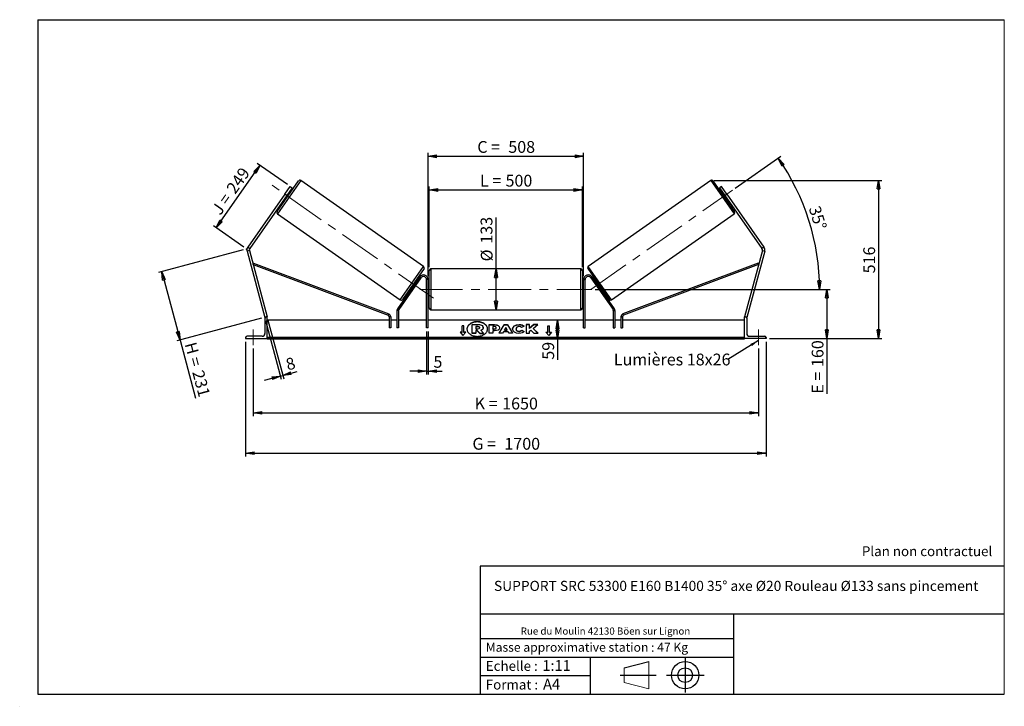
# Model space of a CAD drawing. Units: millimetres. Extents: x 0 to 292, y 1 to 205.
import ezdxf

# ---------------------------------------------------------------- set-up
doc = ezdxf.new("R2010")
doc.units = ezdxf.units.MM
doc.header["$PDSIZE"] = -1
doc.linetypes.add('CENTERX2', pattern=[20.32, 12.7, -2.54, 2.54, -2.54])
doc.layers.add('SLD-0', color=7, linetype='Continuous')
doc.styles.add('SLDTEXTSTYLE0', font='TXT', dxfattribs={"width": 0.75})
doc.styles.add('SLDTEXTSTYLE2', font='TXT', dxfattribs={"width": 0.666667})
doc.dimstyles.new('SLDDIMSTYLE0', dxfattribs={"dimtxt": 3.501, "dimasz": 2.5, "dimexe": 0, "dimexo": 0.0625, "dimgap": 0.87525, "dimtad": 1, "dimdec": 0, "dimlfac": 11, "dimrnd": 1e-09, "dimzin": 12, "dimdsep": 46, "dimtxsty": 'SLDTEXTSTYLE0', "dimblk1": 'CLOSED', "dimblk2": 'CLOSED', "dimsah": 1, "dimcen": 0.09, "dimadec": 0, "dimazin": 3, "dimtfac": 1, "dimtofl": 0, "dimtmove": 0, "dimatfit": 3, "dimldrblk": 'CLOSED', "dimfxl": 0, "dimfrac": 2, "dimtolj": 1, "dimtzin": 12, "dimarcsym": 0})
doc.dimstyles.new('SLDDIMSTYLE1', dxfattribs={"dimtxt": 3.501, "dimasz": 2.5, "dimexe": 0, "dimexo": 0.0625, "dimgap": 0.87525, "dimtad": 1, "dimdec": 4, "dimlfac": 11, "dimzin": 12, "dimdsep": 46, "dimtxsty": 'SLDTEXTSTYLE0', "dimblk1": 'CLOSED', "dimblk2": 'CLOSED', "dimsah": 1, "dimcen": 0.09, "dimadec": 0, "dimazin": 3, "dimtfac": 1, "dimtofl": 0, "dimtmove": 0, "dimatfit": 3, "dimldrblk": 'CLOSED', "dimfxl": 0, "dimfrac": 2, "dimtolj": 1, "dimtzin": 12, "dimarcsym": 0})
doc.dimstyles.new('SLDDIMSTYLE2', dxfattribs={"dimtxt": 3.501, "dimasz": 2.5, "dimexe": 0, "dimexo": 0.0625, "dimgap": 0.87525, "dimtad": 1, "dimdec": 0, "dimlfac": 11, "dimrnd": 1e-09, "dimzin": 12, "dimdsep": 46, "dimtxsty": 'SLDTEXTSTYLE0', "dimblk1": 'CLOSED', "dimblk2": 'CLOSED', "dimsah": 1, "dimcen": 0.09, "dimadec": 0, "dimazin": 3, "dimtfac": 1, "dimtmove": 0, "dimatfit": 0, "dimldrblk": 'CLOSED', "dimfxl": 0, "dimfrac": 2, "dimtolj": 1, "dimtzin": 12, "dimarcsym": 0})
doc.dimstyles.new('SLDDIMSTYLE3', dxfattribs={"dimtxt": 0.18, "dimasz": 2.5, "dimexe": 0, "dimexo": 0.0625, "dimgap": 0, "dimtad": 0, "dimtih": 1, "dimtoh": 1, "dimdec": 0, "dimrnd": 1e-09, "dimzin": 0, "dimdsep": 46, "dimtxsty": 'Standard', "dimsah": 1, "dimcen": 0.09, "dimadec": 0, "dimazin": 0, "dimtfac": 2.5, "dimtdec": 0, "dimtofl": 0, "dimtmove": 0, "dimatfit": 3, "dimfxl": 0, "dimfrac": 2, "dimtolj": 1, "dimtzin": 0, "dimarcsym": 0})

# ---------------------------------------------------------------- blocks, each defined once
blk = doc.blocks.new('Bloc1')
at = {"color": 7, "linetype": 'Continuous', "lineweight": 0}
blk.add_point((27.17, 41.63), dxfattribs=at)
at = {"layer": 'SLD-0'}
for p, q in [((9.1, 43.82), (16.35, 45.7)), ((27.17, 46.64), (27.17, 36.52)), ((7.87, 41.63), (18.56, 41.63)), ((21.6, 41.63), (32.77, 41.63))]:
    blk.add_line(p, q, dxfattribs=at)
at = {"layer": 'SLD-0', "color": 7, "linetype": 'Continuous', "lineweight": 18}
for p, q in [((16.35, 45.7), (16.35, 37.56)), ((9.1, 39.44), (9.1, 43.82)), ((9.1, 39.44), (16.35, 37.56))]:
    blk.add_line(p, q, dxfattribs=at)
at = {"layer": 'SLD-0'}
for radius in [4.07, 2.19]:
    blk.add_circle((27.17, 41.63), radius, dxfattribs=at)
blk = doc.blocks.new('SW_NOTE_0')
at = {"color": 0, "linetype": 'Continuous', "lineweight": 0, "insert": (28.37, -0.09), "char_height": 2.1167, "attachment_point": 2, "style": 'SLDTEXTSTYLE0'}
blk.add_mtext('Rue du Moulin 42130 Böen sur Lignon', dxfattribs=at)
blk = doc.blocks.new('_Closed')
at = {"color": 0, "linetype": 'ByBlock', "lineweight": -2}
for p, q in [((-1, 0.166667), (0, 0)), ((-1, 0.166667), (-1, -0.166667)), ((0, 0), (-1, -0.166667)), ((0, 0), (-1, 0))]:
    blk.add_line(p, q, dxfattribs=at)
blk = doc.blocks.new('_D')
at = {"layer": 'SLD-0'}
for p, q in [((65.96, 136.68), (40.81, 129.94)), ((41.77, 130.2), (47.21, 109.92)), ((71.39, 116.4), (46.24, 109.66)), ((47.21, 109.92), (51.83, 92.66))]:
    blk.add_line(p, q, dxfattribs=at)
at = {"layer": 'SLD-0', "xscale": 2.5, "yscale": 2.5}
for p, rotation in [((41.77, 130.2), 105), ((47.21, 109.92), 285.0000000000001)]:
    blk.add_blockref('_Closed', p, dxfattribs=dict(at, rotation=rotation))
at = {"layer": 'SLD-0', "char_height": 3.501, "attachment_point": 1, "rotation": 285}
for s, insert, style in [('H =', (51.95, 109.64), 'SLDTEXTSTYLE2'), ('231', (54.18, 101.33), 'SLDTEXTSTYLE0')]:
    blk.add_mtext(s, dxfattribs=dict(at, insert=insert, style=style))
blk = doc.blocks.new('_D_1')
at = {"layer": 'SLD-0'}
for p, q in [((57.97, 143.21), (70.95, 161.75)), ((79.08, 156.05), (70.13, 162.32)), ((66.11, 137.51), (57.15, 143.78))]:
    blk.add_line(p, q, dxfattribs=at)
at = {"layer": 'SLD-0', "xscale": 2.5, "yscale": 2.5}
for p, rotation in [((70.95, 161.75), 54.99999999999958), ((57.97, 143.21), 234.9999999999996)]:
    blk.add_blockref('_Closed', p, dxfattribs=dict(at, rotation=rotation))
at = {"layer": 'SLD-0', "char_height": 3.501, "attachment_point": 1, "rotation": 55}
for s, insert, style in [('249', (60.73, 155.03), 'SLDTEXTSTYLE0'), ('J =', (56.34, 148.75), 'SLDTEXTSTYLE2')]:
    blk.add_mtext(s, dxfattribs=dict(at, insert=insert, style=style))
blk = doc.blocks.new('_D_2')
at = {"layer": 'SLD-0', "color": 7}
for p, q in [((212.06, 154.96), (225.67, 164.49)), ((170.52, 124.98), (238.12, 124.98))]:
    blk.add_line(p, q, dxfattribs=at)
blk.add_arc((169.24, 124.98), 67.88, 0, 35, dxfattribs=at)
at = {"layer": 'SLD-0', "color": 7, "xscale": 2.5, "yscale": 2.5}
for p, rotation in [((224.85, 163.91), 123.9454202904626), ((237.12, 124.98), 271.0545797095381)]:
    blk.add_blockref('_Closed', p, dxfattribs=dict(at, rotation=rotation))
at = {"layer": 'SLD-0', "color": 7, "insert": (237.23, 150.11), "char_height": 3.501, "attachment_point": 1, "rotation": 287.5, "style": 'SLDTEXTSTYLE0'}
blk.add_mtext('35°', dxfattribs=at)
blk = doc.blocks.new('_D_3')
at = {"layer": 'SLD-0', "color": 7}
for p, q in [((68.97, 107.43), (68.97, 87.33)), ((218.97, 107.43), (218.97, 87.33)), ((68.97, 88.33), (218.97, 88.33))]:
    blk.add_line(p, q, dxfattribs=at)
at = {"layer": 'SLD-0', "color": 7, "xscale": 2.5, "yscale": 2.5, "rotation": 180.0000000000004}
blk.add_blockref('_Closed', (68.97, 88.33), dxfattribs=at)
at = {"layer": 'SLD-0', "color": 7, "xscale": 2.5, "yscale": 2.5}
blk.add_blockref('_Closed', (218.97, 88.33), dxfattribs=at)
at = {"layer": 'SLD-0', "color": 7, "char_height": 3.501, "attachment_point": 1}
for s, insert, style in [('K =', (134.71, 92.84), 'SLDTEXTSTYLE2'), ('1650', (142.88, 92.84), 'SLDTEXTSTYLE0')]:
    blk.add_mtext(s, dxfattribs=dict(at, insert=insert, style=style))
blk = doc.blocks.new('_D_4')
at = {"layer": 'SLD-0', "color": 7}
for p, q in [((66.7, 109.43), (66.7, 75.39)), ((221.24, 109.43), (221.24, 75.39)), ((66.7, 76.39), (221.24, 76.39))]:
    blk.add_line(p, q, dxfattribs=at)
at = {"layer": 'SLD-0', "color": 7, "xscale": 2.5, "yscale": 2.5, "rotation": 180.0000000000004}
blk.add_blockref('_Closed', (66.7, 76.39), dxfattribs=at)
at = {"layer": 'SLD-0', "color": 7, "xscale": 2.5, "yscale": 2.5}
blk.add_blockref('_Closed', (221.24, 76.39), dxfattribs=at)
at = {"layer": 'SLD-0', "color": 7, "char_height": 3.501, "attachment_point": 1}
for s, insert, style in [('G =', (134.05, 80.9), 'SLDTEXTSTYLE2'), ('1700', (143.54, 80.9), 'SLDTEXTSTYLE0')]:
    blk.add_mtext(s, dxfattribs=dict(at, insert=insert, style=style))
blk = doc.blocks.new('_D_5')
at = {"layer": 'SLD-0', "color": 7}
for p, q in [((170.52, 124.98), (240.32, 124.98)), ((239.32, 124.98), (239.32, 110.43)), ((222.24, 110.43), (240.32, 110.43)), ((239.32, 110.43), (239.32, 94.01))]:
    blk.add_line(p, q, dxfattribs=at)
at = {"layer": 'SLD-0', "color": 7, "xscale": 2.5, "yscale": 2.5}
for p, rotation in [((239.32, 124.98), 90.0000000000004), ((239.32, 110.43), 270.0000000000004)]:
    blk.add_blockref('_Closed', p, dxfattribs=dict(at, rotation=rotation))
at = {"layer": 'SLD-0', "color": 7, "char_height": 3.501, "attachment_point": 1, "rotation": 90}
for s, insert, style in [('160', (234.8, 101.93), 'SLDTEXTSTYLE0'), ('E =', (234.8, 94.01), 'SLDTEXTSTYLE2')]:
    blk.add_mtext(s, dxfattribs=dict(at, insert=insert, style=style))
blk = doc.blocks.new('_D_6')
at = {"layer": 'SLD-0', "color": 7}
for p, q in [((121.24, 131.57), (121.24, 155.47)), ((166.7, 131.57), (166.7, 155.47)), ((121.24, 154.47), (166.7, 154.47))]:
    blk.add_line(p, q, dxfattribs=at)
at = {"layer": 'SLD-0', "color": 7, "xscale": 2.5, "yscale": 2.5, "rotation": 180.0000000000004}
blk.add_blockref('_Closed', (121.24, 154.47), dxfattribs=at)
at = {"layer": 'SLD-0', "color": 7, "xscale": 2.5, "yscale": 2.5}
blk.add_blockref('_Closed', (166.7, 154.47), dxfattribs=at)
at = {"layer": 'SLD-0', "color": 7, "char_height": 3.501, "attachment_point": 1}
for s, insert, style in [('L =', (136.31, 158.98), 'SLDTEXTSTYLE2'), ('500', (143.88, 158.98), 'SLDTEXTSTYLE0')]:
    blk.add_mtext(s, dxfattribs=dict(at, insert=insert, style=style))
blk = doc.blocks.new('_D_7')
at = {"layer": 'SLD-0', "color": 7}
for p, q in [((120.88, 128.89), (120.88, 165.47)), ((120.88, 164.47), (167.06, 164.47)), ((167.06, 128.89), (167.06, 165.47))]:
    blk.add_line(p, q, dxfattribs=at)
at = {"layer": 'SLD-0', "color": 7, "xscale": 2.5, "yscale": 2.5, "rotation": 180.0000000000004}
blk.add_blockref('_Closed', (120.88, 164.47), dxfattribs=at)
at = {"layer": 'SLD-0', "color": 7, "xscale": 2.5, "yscale": 2.5}
blk.add_blockref('_Closed', (167.06, 164.47), dxfattribs=at)
at = {"layer": 'SLD-0', "color": 7, "char_height": 3.501, "attachment_point": 1}
for s, insert, style in [('C =', (135.49, 168.99), 'SLDTEXTSTYLE2'), ('508', (144.7, 168.99), 'SLDTEXTSTYLE0')]:
    blk.add_mtext(s, dxfattribs=dict(at, insert=insert, style=style))
blk = doc.blocks.new('_D_8')
at = {"layer": 'SLD-0', "color": 7}
for p, q in [((120.43, 112.52), (120.43, 99.71)), ((120.88, 112.52), (120.88, 99.71)), ((120.43, 100.71), (115.43, 100.71)), ((120.43, 100.71), (120.88, 100.71)), ((120.88, 100.71), (125.04, 100.71))]:
    blk.add_line(p, q, dxfattribs=at)
at = {"layer": 'SLD-0', "color": 7, "xscale": 2.5, "yscale": 2.5}
blk.add_blockref('_Closed', (120.43, 100.71), dxfattribs=at)
at = {"layer": 'SLD-0', "color": 7, "xscale": 2.5, "yscale": 2.5, "rotation": 180.0000000000004}
blk.add_blockref('_Closed', (120.88, 100.71), dxfattribs=at)
at = {"layer": 'SLD-0', "color": 7, "insert": (122.46, 105.22), "char_height": 3.5, "attachment_point": 1, "style": 'SLDTEXTSTYLE0'}
blk.add_mtext('5', dxfattribs=at)
blk = doc.blocks.new('_D_9')
at = {"layer": 'SLD-0', "color": 7}
for p, q in [((72.62, 115.69), (77.28, 98.28)), ((73.32, 115.88), (77.99, 98.47)), ((77.02, 99.24), (77.73, 99.43)), ((77.73, 99.43), (81.96, 100.57)), ((77.02, 99.24), (72.2, 97.95))]:
    blk.add_line(p, q, dxfattribs=at)
at = {"layer": 'SLD-0', "color": 7, "xscale": 2.5, "yscale": 2.5}
for p, rotation in [((77.02, 99.24), 15.00000000000062), ((77.73, 99.43), 195.0000000000006)]:
    blk.add_blockref('_Closed', p, dxfattribs=dict(at, rotation=rotation))
at = {"layer": 'SLD-0', "color": 7, "insert": (78.3, 104.26), "char_height": 3.5, "attachment_point": 1, "rotation": 15, "style": 'SLDTEXTSTYLE0'}
blk.add_mtext('8', dxfattribs=at)
blk = doc.blocks.new('_D_10')
at = {"layer": 'SLD-0', "color": 7}
for p, q in [((205.87, 157.31), (255.64, 157.31)), ((254.64, 157.31), (254.64, 110.43)), ((222.24, 110.43), (255.64, 110.43))]:
    blk.add_line(p, q, dxfattribs=at)
at = {"layer": 'SLD-0', "color": 7, "xscale": 2.5, "yscale": 2.5}
for p, rotation in [((254.64, 157.31), 90.0000000000004), ((254.64, 110.43), 270.0000000000004)]:
    blk.add_blockref('_Closed', p, dxfattribs=dict(at, rotation=rotation))
at = {"layer": 'SLD-0', "color": 7, "insert": (250.13, 129.72), "char_height": 3.501, "attachment_point": 1, "rotation": 90, "style": 'SLDTEXTSTYLE0'}
blk.add_mtext('516', dxfattribs=at)
blk = doc.blocks.new('_D_11')
at = {"layer": 'SLD-0', "color": 7}
for p, q in [((141.05, 131.02), (141.05, 146.31)), ((141.05, 118.93), (141.05, 131.02))]:
    blk.add_line(p, q, dxfattribs=at)
at = {"layer": 'SLD-0', "color": 7, "xscale": 2.5, "yscale": 2.5}
for p, rotation in [((141.05, 131.02), 90.0000000000004), ((141.05, 118.93), 270.0000000000004)]:
    blk.add_blockref('_Closed', p, dxfattribs=dict(at, rotation=rotation))
at = {"layer": 'SLD-0', "color": 7, "char_height": 3.501, "attachment_point": 1, "rotation": 90, "style": 'SLDTEXTSTYLE0'}
for s, insert in [('133', (136.48, 138.55)), ('%%c', (136.54, 133.27))]:
    blk.add_mtext(s, dxfattribs=dict(at, insert=insert))
blk = doc.blocks.new('_D_12')
at = {"layer": 'SLD-0', "color": 7}
for p, q in [((159.32, 110.43), (159.32, 115.8)), ((213.88, 110.43), (158.32, 110.43)), ((159.32, 110.43), (159.32, 104.1))]:
    blk.add_line(p, q, dxfattribs=at)
at = {"layer": 'SLD-0', "color": 7, "xscale": 2.5, "yscale": 2.5}
for p, rotation in [((159.32, 115.8), 90.0000000000004), ((159.32, 110.43), 270.0000000000004)]:
    blk.add_blockref('_Closed', p, dxfattribs=dict(at, rotation=rotation))
at = {"layer": 'SLD-0', "color": 7, "insert": (154.8, 104.1), "char_height": 3.501, "attachment_point": 1, "rotation": 90, "style": 'SLDTEXTSTYLE0'}
blk.add_mtext('59', dxfattribs=at)
blk = doc.blocks.new('SW_NOTE_0_1')
at = {"layer": 'SLD-0', "color": 0, "insert": (-33.87, 1.77), "char_height": 3.5, "attachment_point": 1, "style": 'SLDTEXTSTYLE0'}
blk.add_mtext('Lumières 18x26', dxfattribs=at)

msp = doc.modelspace()

# ---------------------------------------------------------------- linework, layer by layer
at = {"color": 7, "linetype": 'Continuous', "lineweight": 18}
for p, q in [((292, 205), (5, 205)), ((5, 205), (5, 4.8673676)), ((292, 4.8673676), (292, 205)), ((4.9378781, 61.1667378), (5, 61.1667378))]:
    msp.add_line(p, q, dxfattribs=at)
at = {"color": 7, "linetype": 'Continuous', "lineweight": 25}
for p, q in [((76.0251781, 148.0346014), (82.4388055, 157.1942106)), ((78.3383714, 153.2401257), (79.9026708, 155.4741768)), ((80.4984177, 155.0570303), (78.9341184, 152.8229792)), ((79.9026708, 155.4741768), (80.4984177, 155.0570303)), ((119.5613641, 131.7556128), (83.0718639, 157.3058359)), ((204.8704209, 157.3058359), (168.3809207, 131.7556128)), ((211.9171067, 148.0346014), (205.5034793, 157.1942106)), ((208.039614, 155.4741768), (207.4438671, 155.0570303)), ((207.4438671, 155.0570303), (209.0081664, 152.8229792)), ((209.6039134, 153.2401257), (208.039614, 155.4741768)), ((78.3383714, 153.2401257), (67.3135767, 137.4950871)), ((78.9341184, 152.8229792), (67.9093236, 137.0779406)), ((78.9341184, 152.8229792), (78.3383714, 153.2401257)), ((78.4126852, 152.0782955), (78.7105587, 151.8697223)), ((78.5617406, 152.2911687), (78.636209, 152.2390254)), ((79.3809645, 153.3026464), (78.636209, 152.2390254)), ((79.3809645, 153.3026464), (79.3064961, 153.3547897)), ((79.7534249, 153.3590897), (79.4555515, 153.5676629)), ((208.4867333, 153.5676629), (208.1888599, 153.3590897)), ((208.5613203, 153.3026464), (208.6357887, 153.3547897)), ((208.5613203, 153.3026464), (209.3060758, 152.2390254)), ((209.0081664, 152.8229792), (209.6039134, 153.2401257)), ((209.0081664, 152.8229792), (220.0329612, 137.0779406)), ((209.2317261, 151.8697223), (209.5295996, 152.0782955)), ((209.3805442, 152.2911687), (209.3060758, 152.2390254)), ((209.6039134, 153.2401257), (220.6287081, 137.4950871)), ((76.1368034, 147.401543), (112.6263035, 121.8513199)), ((175.3159813, 121.8513199), (211.8054814, 147.401543)), ((67.3135767, 137.4950871), (67.9093236, 137.0779406)), ((220.6287081, 137.4950871), (220.0329612, 137.0779406)), ((67.802579, 136.4725621), (67.1000875, 136.28433)), ((67.1000875, 136.28433), (72.35956, 116.6557116)), ((67.802579, 136.4725621), (73.0620515, 116.8439437)), ((220.1397058, 136.4725621), (214.8802333, 116.8439437)), ((220.8421973, 136.28433), (215.5827248, 116.6557116)), ((220.1397058, 136.4725621), (220.8421973, 136.28433)), ((68.9120512, 132.3319556), (69.0717505, 132.7575231)), ((68.9120512, 132.3319556), (109.0461183, 117.2711666)), ((69.0717505, 132.7575231), (109.2058176, 117.6967341)), ((218.8705343, 132.7575231), (178.7364672, 117.6967341)), ((219.0302336, 132.3319556), (178.8961665, 117.2711666)), ((219.0302336, 132.3319556), (218.8705343, 132.7575231)), ((118.3995714, 128.6699444), (111.7780989, 119.2135017)), ((119.6729894, 131.1225544), (113.2593619, 121.9629452)), ((118.7719133, 128.4092279), (118.3995714, 128.6699444)), ((121.2438697, 124.9787038), (121.2438697, 130.5696129)), ((166.2438697, 131.0241584), (121.6984151, 131.0241584)), ((166.6984151, 130.5696129), (166.6984151, 119.3877948)), ((168.2692954, 131.1225544), (174.6829229, 121.9629452)), ((169.1703715, 128.4092279), (169.5427134, 128.6699444)), ((169.5427134, 128.6699444), (176.1641859, 119.2135017)), ((118.7719133, 128.4092279), (112.1504408, 118.9527851)), ((115.9447425, 125.7980661), (116.242616, 125.5894929)), ((117.0619585, 126.9181304), (116.317203, 125.8545093)), ((116.3916714, 125.802366), (116.317203, 125.8545093)), ((117.2854823, 127.0788602), (116.9876088, 127.2874335)), ((117.0619585, 126.9181304), (117.1364269, 126.865987)), ((120.4256879, 113.5241584), (120.4256879, 127.8877948)), ((120.8802333, 127.8877948), (120.4256879, 127.8877948)), ((120.8802333, 113.5241584), (120.8802333, 127.8877948)), ((121.2438697, 125.8877948), (120.8802333, 125.8877948)), ((167.0620515, 125.8877948), (166.6984151, 125.8877948)), ((167.0620515, 127.8877948), (167.5165969, 127.8877948)), ((167.0620515, 113.5241584), (167.0620515, 127.8877948)), ((167.5165969, 113.5241584), (167.5165969, 127.8877948)), ((169.1703715, 128.4092279), (175.791844, 118.9527851)), ((170.954676, 127.2874335), (170.6568025, 127.0788602)), ((170.8803263, 126.9181304), (170.8058579, 126.865987)), ((170.8803263, 126.9181304), (171.6250818, 125.8545093)), ((171.5506134, 125.802366), (171.6250818, 125.8545093)), ((171.6996688, 125.5894929), (171.9975423, 125.7980661)), ((120.8802333, 125.6279246), (120.9711424, 125.6279246)), ((120.9711424, 124.3294831), (120.8802333, 124.3294831)), ((120.8802333, 124.0696129), (121.2438697, 124.0696129)), ((120.9711424, 125.6279246), (120.9711424, 124.3294831)), ((121.2438697, 119.3877948), (121.2438697, 124.9787038)), ((166.6984151, 124.0696129), (167.0620515, 124.0696129)), ((167.0620515, 125.6279246), (166.9711424, 125.6279246)), ((166.9711424, 125.6279246), (166.9711424, 124.3294831)), ((166.9711424, 124.3294831), (167.0620515, 124.3294831)), ((109.0461183, 117.2711666), (109.2058176, 117.6967341)), ((112.0682372, 118.6920686), (111.6136917, 118.6920686)), ((111.6136917, 118.6920686), (111.6136917, 113.5241584)), ((111.7780989, 119.2135017), (112.1504408, 118.9527851)), ((112.0682372, 118.6920686), (112.0682372, 113.5241584)), ((121.6984151, 118.9332493), (166.2438697, 118.9332493)), ((176.1641859, 119.2135017), (175.791844, 118.9527851)), ((175.8740476, 118.6920686), (176.3285931, 118.6920686)), ((175.8740476, 118.6920686), (175.8740476, 113.5241584)), ((176.3285931, 118.6920686), (176.3285931, 113.5241584)), ((178.8961665, 117.2711666), (178.7364672, 117.6967341)), ((72.5940152, 116.7185337), (72.35956, 116.6557116)), ((72.4256879, 116.3877948), (72.4256879, 111.8877948)), ((73.0620515, 116.7968857), (72.8347788, 116.7968857)), ((73.0620515, 116.8439437), (72.8864286, 116.7968857)), ((73.0620515, 110.4332493), (73.0620515, 116.7968857)), ((109.3409644, 115.7968857), (73.0620515, 115.7968857)), ((109.7955099, 116.8455991), (109.3409644, 116.8455991)), ((109.3409644, 116.8455991), (109.3409644, 113.5241584)), ((109.7955099, 116.8455991), (109.7955099, 113.5241584)), ((111.6136917, 115.7968857), (109.7955099, 115.7968857)), ((120.4256879, 115.7968857), (112.0682372, 115.7968857)), ((167.0620515, 115.7968857), (120.8802333, 115.7968857)), ((131.5165969, 114.167972), (130.9711424, 114.167972)), ((130.9711424, 112.2394989), (130.9711424, 114.167972)), ((131.5165969, 114.1036896), (130.9711424, 114.1036896)), ((131.5165969, 112.2394989), (131.5165969, 114.167972)), ((134.0086686, 114.5371075), (135.7318621, 114.5371075)), ((134.0086686, 111.9603755), (134.0086686, 114.5371075)), ((139.0632339, 114.5100597), (140.6216749, 114.5100597)), ((139.0632339, 111.9387623), (139.0632339, 114.5100597)), ((139.0632339, 114.4457772), (140.6216749, 114.4457772)), ((140.6216749, 114.4457772), (140.6216749, 114.5100597)), ((141.9498779, 111.9387551), (143.4885144, 114.5124215)), ((141.9883084, 111.9387551), (143.4885144, 114.448139)), ((143.4885144, 114.5124215), (144.4537704, 114.5124215)), ((143.4885144, 114.448139), (143.4885144, 114.5124215)), ((143.4885144, 114.448139), (144.4537704, 114.448139)), ((144.4537704, 114.5124215), (145.9923076, 111.9387551)), ((144.4537704, 114.448139), (144.4537704, 114.5124215)), ((144.4537704, 114.448139), (145.9538796, 111.9387551)), ((147.8780054, 114.4972252), (147.8780054, 114.5615076)), ((151.0406295, 114.5100387), (150.0328061, 114.5100387)), ((150.0328061, 114.5100387), (150.0328061, 111.9387413)), ((151.0406295, 114.4457562), (150.0328061, 114.4457562)), ((152.2926258, 114.5100387), (151.0406295, 113.46686)), ((151.0406295, 113.46686), (151.0406295, 114.5100387)), ((152.2926258, 114.4457562), (151.0406295, 113.4025776)), ((152.1107279, 113.4044309), (153.4874696, 114.5100387)), ((153.4874696, 114.5100387), (152.2926258, 114.5100387)), ((152.2926258, 114.4457562), (152.2926258, 114.5100387)), ((153.4074228, 114.4457562), (152.2926258, 114.4457562)), ((156.4256879, 114.167972), (156.9711424, 114.167972)), ((156.4256879, 112.2394989), (156.4256879, 114.167972)), ((156.4256879, 114.1036896), (156.9711424, 114.1036896)), ((156.9711424, 112.2394989), (156.9711424, 114.167972)), ((175.8740476, 115.7968857), (167.5165969, 115.7968857)), ((178.1467749, 115.7968857), (176.3285931, 115.7968857)), ((178.1467749, 116.8455991), (178.1467749, 113.5241584)), ((178.1467749, 116.8455991), (178.6013204, 116.8455991)), ((178.6013204, 116.8455991), (178.6013204, 113.5241584)), ((214.8802333, 115.7968857), (178.6013204, 115.7968857)), ((214.8802333, 116.8439437), (215.0558562, 116.7968857)), ((214.8802333, 110.4332493), (214.8802333, 116.7968857)), ((214.8802333, 116.7968857), (215.107506, 116.7968857)), ((215.3482696, 116.7185337), (215.5827248, 116.6557116)), ((215.5165969, 116.3877948), (215.5165969, 111.8877948)), ((109.7955099, 113.5241584), (109.3409644, 113.5241584)), ((112.0682372, 113.5241584), (111.6136917, 113.5241584)), ((120.8802333, 113.5241584), (120.4256879, 113.5241584)), ((130.9711424, 112.2394989), (130.4256879, 112.2394989)), ((130.4256879, 112.2394989), (131.2438697, 111.237435)), ((130.9711424, 112.1752165), (130.4781742, 112.1752165)), ((130.9711424, 112.1752165), (130.9711424, 112.2394989)), ((131.2438697, 111.237435), (132.0620515, 112.2394989)), ((132.0620515, 112.2394989), (131.5165969, 112.2394989)), ((131.5165969, 112.1752165), (131.5165969, 112.2394989)), ((132.0095651, 112.1752165), (131.5165969, 112.1752165)), ((135.0186602, 111.9603755), (134.0086686, 111.9603755)), ((134.0086686, 111.8960931), (134.0086686, 111.9603755)), ((135.0186602, 111.8960931), (134.0086686, 111.8960931)), ((135.6798348, 113.9187392), (135.0186602, 113.9187392)), ((135.0186602, 113.9187392), (135.0186602, 113.3003012)), ((135.6798348, 113.8544568), (135.0186602, 113.8544568)), ((135.0186602, 113.3003012), (135.6849589, 113.3003012)), ((135.4611842, 112.7407389), (135.0186602, 112.7407389)), ((135.0186602, 112.7407389), (135.0186602, 111.9603755)), ((135.4611842, 112.6764564), (135.0186602, 112.6764564)), ((135.0186602, 111.8960931), (135.0186602, 111.9603755)), ((136.1951772, 111.9603755), (135.4611842, 112.7407389)), ((135.4611842, 112.6764564), (135.4611842, 112.7407389)), ((136.1951772, 111.8960931), (135.4611842, 112.6764564)), ((135.6798348, 113.8544568), (135.6798348, 113.9187392)), ((136.1951772, 111.9603755), (137.361249, 111.9603755)), ((136.1951772, 111.8960931), (136.1951772, 111.9603755)), ((136.1951772, 111.8960931), (137.361249, 111.8960931)), ((136.2263143, 113.6057577), (136.2263143, 113.6132825)), ((136.4918681, 112.8586991), (137.361249, 111.9603755)), ((137.2414295, 113.6573173), (137.2414295, 113.650071)), ((137.2414295, 113.5857886), (137.2414295, 113.650071)), ((137.361249, 111.8960931), (137.361249, 111.9603755)), ((140.0710574, 111.9387623), (139.0632339, 111.9387623)), ((140.5437331, 113.9113396), (140.0710574, 113.9113396)), ((140.0710574, 113.9113396), (140.0710574, 113.2317268)), ((140.0710574, 113.1674444), (140.0710574, 113.2317268)), ((140.0710574, 113.2317268), (140.5489556, 113.2317268)), ((140.0710574, 113.1674444), (140.5489556, 113.1674444)), ((140.0710574, 112.6734186), (140.0710574, 111.9387623)), ((140.5697465, 112.6734186), (140.0710574, 112.6734186)), ((140.5489556, 113.1674444), (140.5489556, 113.2317268)), ((141.1255874, 113.566029), (141.1255874, 113.5733448)), ((141.1255874, 113.5017465), (141.1255874, 113.566029)), ((142.9901151, 111.9387551), (141.9498779, 111.9387551)), ((142.1334108, 113.6064405), (142.1334108, 113.5991246)), ((143.2462336, 112.3950586), (142.9901151, 111.9387551)), ((144.6550789, 112.3950586), (143.2462336, 112.3950586)), ((143.9633575, 113.6726946), (143.5556172, 112.9462599)), ((143.5556172, 112.9462599), (144.3661722, 112.9462599)), ((143.5556172, 112.8819775), (143.5556172, 112.9462599)), ((143.5556172, 112.8819775), (144.3661722, 112.8819775)), ((144.3661722, 112.9462599), (143.9633575, 113.6726946)), ((144.3661722, 112.8819775), (144.3661722, 112.9462599)), ((144.9184647, 111.9387551), (144.6550789, 112.3950586)), ((145.9923076, 111.9387551), (144.9184647, 111.9387551)), ((145.9610912, 113.2170531), (145.9610912, 113.224369)), ((147.0000514, 113.2317545), (147.0000514, 113.224369)), ((147.0000514, 113.1600865), (147.0000514, 113.224369)), ((147.8676596, 112.4731578), (147.8676596, 112.5374402)), ((149.4208788, 114.0252169), (148.6624484, 113.6100914)), ((148.6883634, 112.8497248), (149.4468915, 112.4676951)), ((148.6883634, 112.7854424), (148.6883634, 112.8497248)), ((148.6883634, 112.7854424), (149.3997232, 112.4271688)), ((150.0328061, 111.9387413), (151.0406295, 111.9387413)), ((151.0406295, 113.4025776), (151.0406295, 113.46686)), ((151.0406295, 112.603583), (151.4094485, 112.8937806)), ((151.0406295, 111.9387413), (151.0406295, 112.603583)), ((151.4094485, 112.8937806), (152.3237625, 111.9387413)), ((153.5341754, 111.9387413), (152.1107279, 113.4044309)), ((152.1107279, 113.3401485), (152.1107279, 113.4044309)), ((153.4717457, 111.9387413), (152.1107279, 113.3401485)), ((152.3237625, 111.9387413), (153.5341754, 111.9387413)), ((155.8802333, 112.2394989), (156.4256879, 112.2394989)), ((156.6984151, 111.237435), (155.8802333, 112.2394989)), ((155.9327197, 112.1752165), (156.4256879, 112.1752165)), ((156.4256879, 112.1752165), (156.4256879, 112.2394989)), ((157.5165969, 112.2394989), (156.6984151, 111.237435)), ((156.9711424, 112.2394989), (157.5165969, 112.2394989)), ((156.9711424, 112.1752165), (156.9711424, 112.2394989)), ((156.9711424, 112.1752165), (157.4641106, 112.1752165)), ((167.0620515, 113.5241584), (167.5165969, 113.5241584)), ((175.8740476, 113.5241584), (176.3285931, 113.5241584)), ((178.1467749, 113.5241584), (178.6013204, 113.5241584)), ((66.6984151, 110.660522), (66.6984151, 110.4332493)), ((66.6984151, 110.4332493), (73.0620515, 110.4332493)), ((71.607506, 111.0696129), (67.107506, 111.0696129)), ((214.8802333, 110.6542909), (73.0620515, 110.6542909)), ((214.8802333, 110.4614436), (73.0620515, 110.4614436)), ((73.0620515, 110.4332493), (73.0620515, 110.3283103)), ((73.0620515, 110.3283103), (214.8802333, 110.3283103)), ((214.8802333, 110.4332493), (214.8802333, 110.3283103)), ((221.2438697, 110.4332493), (214.8802333, 110.4332493)), ((216.3347788, 111.0696129), (220.8347788, 111.0696129)), ((221.2438697, 110.660522), (221.2438697, 110.4332493))]:
    msp.add_line(p, q, dxfattribs=at)
at = {"color": 8, "linetype": 'Continuous', "lineweight": 25}
for p, q in [((83.0718639, 157.3058359), (76.1368034, 147.401543)), ((204.8704209, 157.3058359), (211.8054814, 147.401543)), ((112.6263035, 121.8513199), (119.5613641, 131.7556128)), ((175.3159813, 121.8513199), (168.3809207, 131.7556128)), ((121.6984151, 131.0241584), (121.6984151, 124.9787038)), ((166.2438697, 118.9332493), (166.2438697, 131.0241584)), ((121.6984151, 124.9787038), (121.6984151, 118.9332493))]:
    msp.add_line(p, q, dxfattribs=at)
at = {"color": 7, "linetype": 'Continuous', "lineweight": 25, "flags": 128}
for points in [[(138.5479185, 113.1715942), (138.5391107, 113.3067785), (138.4985771, 113.5281549), (138.4260678, 113.7454109), (138.3223514, 113.9562435), (138.1885274, 114.158418), (138.0260142, 114.3497913), (137.8365347, 114.5283346), (137.6220973, 114.6921554), (137.3849752, 114.8395173), (137.1276818, 114.968858), (136.8529445, 115.0788065), (136.5636757, 115.1681975), (136.2629416, 115.2360832), (135.9539302, 115.2817441), (135.6399169, 115.3046963), (135.3242304, 115.3046963), (135.0102172, 115.2817441), (134.7012057, 115.2360832), (134.4004716, 115.1681975), (134.1112028, 115.0788065), (133.8364656, 114.968858), (133.5791722, 114.8395173), (133.34205, 114.6921554), (133.1276126, 114.5283346), (132.9381331, 114.3497913), (132.77562, 114.158418), (132.641796, 113.9562435), (132.5380796, 113.7454109), (132.4655703, 113.5281549), (132.4250367, 113.3067785), (132.4162288, 113.1715942)], [(135.4820737, 111.0356175), (135.7973415, 111.0471088), (136.1092675, 111.0814609), (136.414545, 111.1383096), (136.7099382, 111.2170523), (136.9923156, 111.3168544), (137.2586841, 111.4366579), (137.5062201, 111.5751928), (137.7322996, 111.7309907), (137.9345262, 111.9024001), (138.1107562, 112.0876039), (138.2591215, 112.2846391), (138.3780494, 112.4914168), (138.4662792, 112.7057453), (138.5228757, 112.9253527), (138.5472389, 113.147911), (138.5391107, 113.371061), (138.4985771, 113.5924373), (138.4260678, 113.8096933), (138.3223514, 114.020526), (138.1885274, 114.2227005), (138.0260142, 114.4140737), (137.8365347, 114.592617), (137.6220973, 114.7564379), (137.3849752, 114.9037997), (137.1276818, 115.0331404), (136.8529445, 115.143089), (136.5636757, 115.2324799), (136.2629416, 115.3003656), (135.9539302, 115.3460266), (135.6399169, 115.3689787), (135.3242304, 115.3689787), (135.0102172, 115.3460266), (134.7012057, 115.3003656), (134.4004716, 115.2324799), (134.1112028, 115.143089), (133.8364656, 115.0331404), (133.5791722, 114.9037997), (133.34205, 114.7564379), (133.1276126, 114.592617), (132.9381331, 114.4140737), (132.77562, 114.2227005), (132.641796, 114.020526), (132.5380796, 113.8096933), (132.4655703, 113.5924373), (132.4250367, 113.371061), (132.4169084, 113.147911), (132.4412716, 112.9253527), (132.4978681, 112.7057453), (132.586098, 112.4914168), (132.7050259, 112.2846391), (132.8533911, 112.0876039), (133.0296211, 111.9024001), (133.2318477, 111.7309907), (133.4579272, 111.5751928), (133.7054632, 111.4366579), (133.9718317, 111.3168544), (134.2542092, 111.2170523), (134.5496023, 111.1383096), (134.8548798, 111.0814609), (135.1668058, 111.0471088), (135.4820737, 111.0356175)]]:
    msp.add_lwpolyline(points, dxfattribs=at)
at = {"color": 7, "linetype": 'Continuous', "lineweight": 25}
for centre, radius, start, end in [((82.8111474, 156.933494), 0.4545455, 55, 145), ((205.1311374, 156.933494), 0.4545455, 35, 125), ((76.39752, 147.7738848), 0.4545455, 145, 235), ((211.5447648, 147.7738848), 0.4545455, 305, 35), ((68.5050706, 136.6607941), 1.4545455, 145, 195), ((219.4372142, 136.6607941), 1.4545455, 345, 35), ((68.5050706, 136.6607941), 0.7272727, 145, 195), ((219.4372142, 136.6607941), 0.7272727, 345, 35), ((119.3006475, 131.383271), 0.4545455, 325, 55), ((168.6416373, 131.383271), 0.4545455, 125, 215), ((119.5165969, 127.8877948), 1.3636364, 0, 145), ((119.5165969, 127.8877948), 0.9090909, 0, 145), ((121.6984151, 130.5696129), 0.4545455, 90, 180), ((166.2438697, 130.5696129), 0.4545455, 0, 90), ((168.4256879, 127.8877948), 1.3636364, 35, 180), ((168.4256879, 127.8877948), 0.9090909, 35, 180), ((112.8870201, 122.2236617), 0.4545455, 235, 325), ((175.0552647, 122.2236617), 0.4545455, 215, 305), ((108.886419, 116.8455991), 0.4545455, 0, 69.430796738), ((108.886419, 116.8455991), 0.9090909, 0, 69.430796738), ((112.5227826, 118.6920686), 0.9090909, 145, 180), ((112.5227826, 118.6920686), 0.4545455, 145, 180), ((121.6984151, 119.3877948), 0.4545455, 180, 270), ((166.2438697, 119.3877948), 0.4545455, 270, 0), ((175.4195022, 118.6920686), 0.4545455, 0, 35), ((175.4195022, 118.6920686), 0.9090909, 360, 35), ((179.0558658, 116.8455991), 0.9090909, 110.569203262, 180), ((179.0558658, 116.8455991), 0.4545455, 110.569203262, 180), ((72.8347788, 116.3877948), 0.4090909, 90, 180), ((215.107506, 116.3877948), 0.4090909, 0, 90), ((71.607506, 111.8877948), 0.8181818, 270, 0), ((216.3347788, 111.8877948), 0.8181818, 180, 270), ((67.107506, 110.660522), 0.4090909, 90, 180), ((220.8347788, 110.660522), 0.4090909, 0, 90)]:
    msp.add_arc(centre, radius, start, end, dxfattribs=at)
for points in [[(135.7318621, 114.5371075), (136.2888847, 114.5371075), (136.6740607, 114.4339878), (136.9187251, 114.2574309)], [(136.9187251, 114.2574309), (137.1322521, 114.1102068), (137.2414295, 113.9114233), (137.2414295, 113.6573173)], [(140.6216749, 114.5100597), (141.5412107, 114.5100597), (142.1334108, 114.1757575), (142.1334108, 113.6064405)], [(140.6216749, 114.4457772), (141.5412107, 114.4457772), (142.1334108, 114.1114751), (142.1334108, 113.5421581)], [(145.9610912, 113.224369), (145.9610912, 113.9737966), (146.776671, 114.5615076), (147.8780054, 114.5615076)], [(145.9610912, 113.1600865), (145.9610912, 113.9095141), (146.776671, 114.4972252), (147.8780054, 114.4972252)], [(147.8780054, 114.5615076), (148.6208666, 114.5615076), (149.0987642, 114.3411247), (149.4208788, 114.0252169)], [(136.2263143, 113.6132825), (136.2263143, 113.8155499), (136.0181083, 113.9187392), (135.6798348, 113.9187392)], [(136.2263143, 113.549), (136.2263143, 113.7512674), (136.0181083, 113.8544568), (135.6798348, 113.8544568)], [(135.6849589, 113.3003012), (136.0286515, 113.3003012), (136.2263143, 113.4179828), (136.2263143, 113.6057577)], [(137.2414295, 113.650071), (137.2414295, 113.2562665), (136.9447386, 112.9948447), (136.4918681, 112.8586991)], [(141.1255874, 113.5733448), (141.1255874, 113.7937973), (140.9074288, 113.9113396), (140.5437331, 113.9113396)], [(140.5489556, 113.2317268), (140.9074288, 113.2317268), (141.1255874, 113.3639705), (141.1255874, 113.566029)], [(140.5489556, 113.1674444), (140.9074288, 113.1674444), (141.1255874, 113.299688), (141.1255874, 113.5017465)], [(142.1334108, 113.5991246), (142.1334108, 112.9929496), (141.4736155, 112.6734186), (140.5697465, 112.6734186)], [(147.8364236, 111.8873), (146.7974619, 111.8873), (145.9610912, 112.4493706), (145.9610912, 113.2170531)], [(147.8676596, 113.9113675), (147.3585245, 113.9113675), (147.0000514, 113.6064682), (147.0000514, 113.2317545)], [(147.0000514, 113.224369), (147.0000514, 112.8387162), (147.3585245, 112.5374402), (147.8676596, 112.5374402)], [(147.0000514, 113.1600865), (147.0000514, 112.7744337), (147.3585245, 112.4731578), (147.8676596, 112.4731578)], [(149.4468915, 112.4676951), (149.1039875, 112.1333931), (148.6416575, 111.8873), (147.8364236, 111.8873)], [(148.6624484, 113.6100914), (148.4546372, 113.7937556), (148.2156876, 113.9113675), (147.8676596, 113.9113675)], [(147.8676596, 112.5374402), (148.2468244, 112.5374402), (148.4702048, 112.662368), (148.6883634, 112.8497248)], [(147.8676596, 112.4731578), (148.2468244, 112.4731578), (148.4702048, 112.5980855), (148.6883634, 112.7854424)]]:
    msp.add_open_spline(points, degree=3, dxfattribs=at)
for points, knots in [([(147.8780054, 114.4972252), (148.0082902, 114.4933421), (148.255274, 114.485981), (148.6007151, 114.4207804), (148.9131305, 114.3137153), (149.176493, 114.1732988), (149.3132676, 114.0527736), (149.373789, 113.9994424)], [0, 0, 0, 0, 0.2272667959, 0.4308345994, 0.6191551916, 0.8314800381, 1, 1, 1, 1]), ([(137.2414295, 113.5857886), (137.2361266, 113.5163429), (137.225988, 113.3835716), (137.1357762, 113.1989224), (136.9863958, 113.0343462), (136.7845265, 112.8992732), (136.6156471, 112.8398495), (136.5369198, 112.8121476)], [0, 0, 0, 0, 0.212780714, 0.406809554, 0.5918098915, 0.8097120098, 1, 1, 1, 1])]:
    msp.add_open_spline(points, degree=3, knots=knots, dxfattribs=at)
at = {"layer": 'SLD-0'}
for p, q in [((5, 205), (292, 205)), ((5, 205), (5, 4.8673676)), ((-0.4060091, 1.2451501), (-0.3857289, 1.2451501))]:
    msp.add_line(p, q, dxfattribs=at)
at = {"layer": 'SLD-0', "color": 7, "linetype": 'CENTERX2', "lineweight": 18}
for p, q in [((122.4605351, 122.3454541), (73.2376324, 156.8117016)), ((169.1675897, 124.9263071), (211.2422175, 154.3872786)), ((118.4256879, 124.9787038), (169.5165969, 124.9787038)), ((68.9711424, 108.4332493), (68.9711424, 113.0696129)), ((218.9711424, 108.4332493), (218.9711424, 113.0696129))]:
    msp.add_line(p, q, dxfattribs=at)
at = {"layer": 'SLD-0', "color": 7}
for p, q in [((212.4592052, 42.8751681), (136.3865062, 42.8751681)), ((136.3865062, 42.8751681), (136.3865062, 4.8673676)), ((292, 42.8751681), (212.4592052, 42.8751681)), ((292, 28.6248048), (136.3865062, 28.6248048)), ((211.6721829, 4.8673676), (211.6721829, 28.6248048)), ((136.3865062, 21.3673676), (211.6721829, 21.3673676)), ((136.3865062, 15.8673676), (211.6721829, 15.8673676)), ((168.9996094, 15.8673676), (168.9996094, 4.8673676)), ((136.3865062, 10.3673676), (168.9996094, 10.3673676)), ((5, 4.8673676), (292, 4.8673676))]:
    msp.add_line(p, q, dxfattribs=at)
msp.add_point((66.9245395, 136.9394844), dxfattribs=at)

# ---------------------------------------------------------------- block references
at = {"color": 7, "linetype": 'Continuous', "lineweight": 0}
msp.add_blockref('SW_NOTE_0', (145.2017055, 24.7185669), dxfattribs=at)
at = {"color": 7, "linetype": 'Continuous'}
msp.add_blockref('Bloc1', (170.0487626, -31.1446874), dxfattribs=at)
at = {"layer": 'SLD-0', "color": 7}
msp.add_blockref('SW_NOTE_0_1', (209.9029742, 104.1383248), dxfattribs=at)

# ---------------------------------------------------------------- texts
at = {"color": 7, "linetype": 'Continuous', "lineweight": 0, "attachment_point": 1, "style": 'SLDTEXTSTYLE0'}
for s, insert, char_height in [('Masse approximative station : 47 Kg', (138.0125928, 20.0854509), 2.645833333), ('Echelle :', (138.0125928, 14.6715542), 2.91041667), ('1:11', (154.8111496, 14.9347149), 3.175), ('Format :', (138.0125928, 9.1349521), 2.91041667), ('A4', (155.0286959, 9.3981128), 3.175)]:
    msp.add_mtext(s, dxfattribs=dict(at, insert=insert, char_height=char_height))
at = {"layer": 'SLD-0', "color": 7, "style": 'SLDTEXTSTYLE0'}
for s, insert, char_height, attachment_point in [('Plan non contractuel', (249.7095045, 48.71285), 2.910416667, 1), ('SUPPORT SRC 53300 E160 B1400 35° axe Ø20 Rouleau Ø133 sans pincement', (212.3829308, 38.4749867), 3, 2)]:
    msp.add_mtext(s, dxfattribs=dict(at, insert=insert, char_height=char_height, attachment_point=attachment_point))

# ---------------------------------------------------------------- dimensions: what is measured, and where the dimension line sits
at = {"layer": 'SLD-0', "color": 7}
for base, p1, p2, text, picture, middle in [((167.0620515, 164.4728873), (120.8802333, 127.8877948), (167.0620515, 127.8877948), 'C = <>', '_D_7', (143.9711424, 164.4728873)), ((166.6984151, 154.4704631), (121.2438697, 130.5696129), (166.6984151, 130.5696129), 'L = <>', '_D_6', (143.9711424, 154.4704631)), ((218.9711424, 88.3283103), (68.9711424, 108.4332493), (218.9711424, 108.4332493), 'K = <>', '_D_3', (143.9711424, 88.3283103))]:
    dim = msp.add_linear_dim(base=base, p1=p1, p2=p2, text=text, dimstyle='SLDDIMSTYLE0', dxfattribs=at)
    dim.commit()
    dim.dimension.update_dxf_attribs({"geometry": picture, "text_midpoint": middle, "dimtype": 160})
dim = msp.add_angular_dim_2l(base=(233.9829876, 145.3913264), line1=((211.2422175, 154.3872786), (169.1675897, 124.9263071)), line2=((169.5165969, 124.9787038), (118.4256879, 124.9787038)), dimstyle='SLDDIMSTYLE1', dxfattribs=at)
dim.commit()
dim.dimension.update_dxf_attribs({"geometry": '_D_2', "text_midpoint": (233.9829876, 145.3913264), "dimtype": 162})
at = {"layer": 'SLD-0'}
for base, p2, angle, text, picture, middle in [((70.9469872, 161.7450139), (79.9026708, 155.4741768), 55, 'J = <>', '_D_1', (64.4579216, 152.4776677)), ((47.2088557, 109.9166007), (72.35956, 116.6557116), 285, 'H = <>', '_D', (49.7133415, 100.5697327))]:
    dim = msp.add_linear_dim(base=base, p1=(66.9245395, 136.9394844), p2=p2, angle=angle, text=text, dimstyle='SLDDIMSTYLE0', dxfattribs=at)
    dim.commit()
    dim.dimension.update_dxf_attribs({"geometry": picture, "text_midpoint": middle, "dimtype": 160})
at = {"layer": 'SLD-0', "color": 7}
for base, p1, p2, angle, dimstyle, picture, middle in [((254.6421146, 110.4332493), (204.8704209, 157.3058359), (221.2438697, 110.4332493), 90, 'SLDDIMSTYLE0', '_D_10', (254.6421146, 133.5967661)), ((77.7274595, 99.4324041), (72.35956, 116.6557116), (73.0620515, 116.8439437), 15, 'SLDDIMSTYLE2', '_D_9', (80.7137732, 100.2325845)), ((159.3173201, 115.7968857), (214.8802333, 110.4332493), (214.8802333, 115.7968857), 90, 'SLDDIMSTYLE0', '_D_12', (159.3173201, 106.6915965))]:
    dim = msp.add_linear_dim(base=base, p1=p1, p2=p2, angle=angle, dimstyle=dimstyle, dxfattribs=at)
    dim.commit()
    dim.dimension.update_dxf_attribs({"geometry": picture, "text_midpoint": middle, "dimtype": 160})
for base, p1, p2, angle, text, picture, middle in [((141.049952, 131.0241584), (121.6984151, 118.9332493), (121.6984151, 131.0241584), 90, '%%c<>', '_D_11', (141.049952, 139.7886605)), ((239.3161438, 110.4332493), (169.5165969, 124.9787038), (221.2438697, 110.4332493), 90, 'E = <>', '_D_5', (239.3161438, 101.8493486)), ((221.2438697, 76.3917623), (66.6984151, 110.4332493), (221.2438697, 110.4332493), 0, 'G = <>', '_D_4', (143.9711424, 76.3917623))]:
    dim = msp.add_linear_dim(base=base, p1=p1, p2=p2, angle=angle, text=text, dimstyle='SLDDIMSTYLE0', dxfattribs=at)
    dim.commit()
    dim.dimension.update_dxf_attribs({"geometry": picture, "text_midpoint": middle, "dimtype": 160})
dim = msp.add_linear_dim(base=(120.8802333, 100.7064079), p1=(120.4256879, 113.5241584), p2=(120.8802333, 113.5241584), dimstyle='SLDDIMSTYLE2', dxfattribs=at)
dim.commit()
dim.dimension.update_dxf_attribs({"geometry": '_D_8', "text_midpoint": (123.7494695, 100.7064079), "dimtype": 160})

# ---------------------------------------------------------------- leaders
msp.add_leader([(218.9711424, 109.790845), (209.9029742, 104.1383248)], dimstyle='SLDDIMSTYLE3', dxfattribs=at)

doc.saveas('drawing.dxf')
